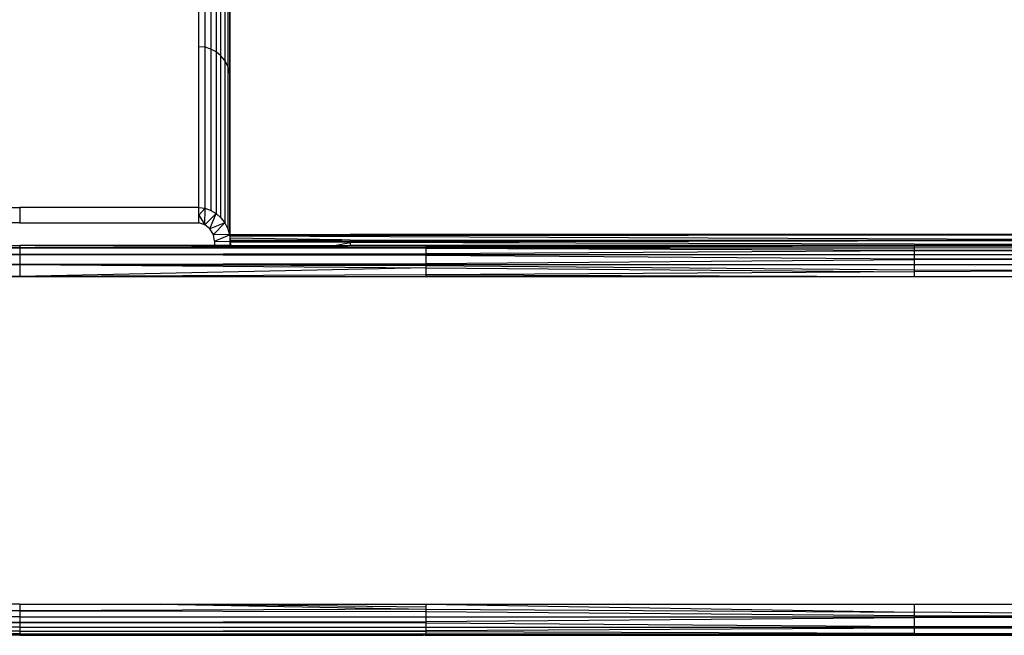
# Model space of a CAD drawing. Units: inches. Extents: x 13 to 4610, y 7 to 3258.
# Drawn here: x 1193 to 1320, y 2244 to 2323 of the extents above; entities that cross this region are included whole.
import ezdxf

# ---------------------------------------------------------------- set-up
doc = ezdxf.new("R2010")
doc.units = ezdxf.units.IN
doc.header["$MEASUREMENT"] = 0

msp = doc.modelspace()

# ---------------------------------------------------------------- linework, layer by layer
for p, q in [((1216.39, 2319.98), (1216.39, 2336.58)), ((1217.17, 2319.91), (1217.17, 2336.55)), ((1217.92, 2336.37), (1217.92, 2319.68)), ((1218.62, 2330.39), (1218.62, 2319.31)), ((1219.22, 2318.81), (1219.22, 2330.33)), ((1219.72, 2330.29), (1219.72, 2318.2)), ((1220.09, 2330.25), (1220.09, 2317.51)), ((1220.32, 2330.23), (1220.32, 2316.75)), ((1220.39, 2315.97), (1220.39, 2330.22)), ((1217.17, 2319.91), (1216.39, 2319.98)), ((1216.39, 2299.38), (1216.39, 2319.98)), ((1217.92, 2319.68), (1217.17, 2319.91)), ((1217.17, 2299.26), (1217.17, 2319.91)), ((1218.62, 2319.31), (1217.92, 2319.68)), ((1217.92, 2319.68), (1217.92, 2298.99)), ((1219.22, 2318.81), (1218.62, 2319.31)), ((1218.62, 2319.31), (1218.62, 2298.57)), ((1219.72, 2318.2), (1219.22, 2318.81)), ((1219.22, 2298.03), (1219.22, 2318.81)), ((1220.09, 2317.51), (1219.72, 2318.2)), ((1219.72, 2318.2), (1219.72, 2297.38)), ((1220.32, 2316.75), (1220.09, 2317.51)), ((1220.09, 2317.51), (1220.09, 2296.64)), ((1220.39, 2315.97), (1220.32, 2316.75)), ((1220.32, 2316.75), (1220.32, 2295.85)), ((1220.39, 2295.88), (1220.39, 2315.97)), ((1170.4, 2299.38), (1193.4, 2299.38)), ((1193.4, 2299.38), (1193.4, 2297.39)), ((1216.39, 2299.38), (1193.4, 2299.38)), ((1216.39, 2298.39), (1216.39, 2299.38)), ((1216.39, 2299.38), (1217.17, 2299.26)), ((1217.17, 2299.26), (1216.39, 2298.39)), ((1217.16, 2297.15), (1217.17, 2299.26)), ((1217.17, 2299.26), (1217.92, 2298.99)), ((1217.92, 2298.99), (1218.62, 2298.57)), ((1216.39, 2297.39), (1216.39, 2298.39)), ((1216.39, 2298.39), (1217.16, 2297.15)), ((1218.62, 2298.57), (1217.16, 2297.15)), ((1217.81, 2296.62), (1218.62, 2298.57)), ((1218.62, 2298.57), (1219.22, 2298.03)), ((1219.22, 2298.03), (1219.72, 2297.38)), ((1193.4, 2297.39), (1170.4, 2297.39)), ((1193.4, 2297.39), (1216.39, 2297.39)), ((1217.16, 2297.15), (1216.39, 2297.39)), ((1217.81, 2296.62), (1217.16, 2297.15)), ((1219.72, 2297.38), (1217.81, 2296.62)), ((1218.24, 2295.88), (1217.81, 2296.62)), ((1218.24, 2295.88), (1219.72, 2297.38)), ((1219.72, 2297.38), (1220.09, 2296.64)), ((1220.09, 2296.64), (1220.32, 2295.85)), ((1220.32, 2295.85), (1218.24, 2295.88)), ((1218.39, 2295.02), (1218.24, 2295.88)), ((1218.39, 2295.02), (1220.32, 2295.85)), ((1218.39, 2295.02), (1218.39, 2294.5)), ((1218.39, 2295.02), (1220.39, 2295)), ((1220.32, 2295.85), (1220.38, 2295.18)), ((1220.38, 2295.18), (1220.39, 2295.44)), ((1220.38, 2295.18), (1234.73, 2295.19)), ((1220.38, 2295.18), (1220.39, 2295.14)), ((1220.39, 2295.82), (1235.8, 2295.88)), ((1220.39, 2295.88), (1235.8, 2295.88)), ((1220.39, 2295.82), (1220.39, 2295.88)), ((1220.39, 2295.77), (1220.39, 2295.82)), ((1220.39, 2295.77), (1235.8, 2295.78)), ((1220.39, 2295.67), (1220.39, 2295.77)), ((1341.95, 2295.16), (1220.39, 2295.67)), ((1220.39, 2295.44), (1220.39, 2295.67)), ((1234.73, 2295.19), (1220.39, 2295.44)), ((1234.73, 2295.19), (1220.39, 2295.08)), ((1220.39, 2295.08), (1220.39, 2295.14)), ((1220.39, 2295), (1220.39, 2295.08)), ((1220.39, 2295), (1235.8, 2295.02)), ((1220.39, 2295.02), (1235.8, 2295.02)), ((1220.39, 2294.95), (1220.39, 2295)), ((1235.8, 2295.17), (1234.73, 2295.19)), ((1341.94, 2295.88), (1235.8, 2295.88)), ((1235.8, 2295.88), (1235.8, 2295.78)), ((1235.8, 2295.78), (1341.94, 2295.88)), ((1235.8, 2295.02), (1235.8, 2295.17)), ((1235.8, 2295.17), (1341.95, 2295.16)), ((1235.8, 2294.96), (1341.95, 2295.16)), ((1235.8, 2295.02), (1341.95, 2295.16)), ((1235.8, 2294.96), (1235.8, 2295.02)), ((1141.26, 2294.28), (1193.4, 2294.2)), ((1141.26, 2294.23), (1193.4, 2294.2)), ((1193.4, 2294.2), (1141.26, 2294.2)), ((1193.4, 2294.2), (1141.26, 2294.15)), ((1191.4, 2294.5), (1193.4, 2294.5)), ((1193.4, 2294.5), (1193.4, 2294.2)), ((1195.39, 2294.5), (1193.4, 2294.5)), ((1245.53, 2294.28), (1193.4, 2294.2)), ((1245.53, 2294.23), (1193.4, 2294.2)), ((1193.4, 2294.2), (1193.4, 2293.33)), ((1193.4, 2294.2), (1245.53, 2294.2)), ((1193.4, 2294.2), (1245.53, 2294.15)), ((1195.39, 2294.5), (1245.53, 2294.28)), ((1218.39, 2294.5), (1195.39, 2294.5)), ((1220.39, 2294.5), (1218.39, 2294.5)), ((1220.39, 2294.95), (1235.8, 2294.96)), ((1220.39, 2294.9), (1220.39, 2294.95)), ((1235.8, 2294.89), (1220.39, 2294.9)), ((1220.43, 2294.78), (1220.39, 2294.9)), ((1220.39, 2294.77), (1220.39, 2294.9)), ((1220.43, 2294.78), (1220.39, 2294.77)), ((1220.39, 2294.5), (1220.39, 2294.77)), ((1220.43, 2294.5), (1220.39, 2294.5)), ((1220.43, 2294.5), (1220.43, 2294.78)), ((1220.52, 2294.5), (1220.43, 2294.78)), ((1220.52, 2294.5), (1220.43, 2294.5)), ((1220.52, 2294.5), (1233.8, 2294.5)), ((1233.8, 2294.5), (1235.8, 2294.89)), ((1233.8, 2294.5), (1235.8, 2294.5)), ((1235.8, 2294.89), (1235.8, 2294.96)), ((1341.95, 2294.53), (1235.8, 2294.89)), ((1235.8, 2294.89), (1235.8, 2294.5)), ((1235.8, 2294.5), (1245.53, 2294.47)), ((1245.53, 2294.5), (1235.8, 2294.5)), ((1308.18, 2294.5), (1245.53, 2294.5)), ((1245.53, 2294.47), (1245.53, 2294.5)), ((1308.18, 2294.5), (1245.53, 2294.47)), ((1245.53, 2294.28), (1245.53, 2294.47)), ((1245.53, 2294.47), (1308.18, 2294.44)), ((1308.18, 2294.44), (1245.53, 2294.28)), ((1308.18, 2294.4), (1245.53, 2294.23)), ((1245.53, 2294.23), (1245.53, 2294.28)), ((1245.53, 2294.2), (1245.53, 2294.23)), ((1245.53, 2294.15), (1245.53, 2294.2)), ((1245.53, 2294.2), (1308.18, 2294.2)), ((1245.53, 2293.4), (1245.53, 2294.15)), ((1245.53, 2294.15), (1308.18, 2293.87)), ((1308.18, 2293.78), (1245.53, 2293.4)), ((1308.18, 2294.44), (1308.18, 2294.5)), ((1331.17, 2294.5), (1308.18, 2294.5)), ((1308.18, 2294.4), (1308.18, 2294.44)), ((1308.18, 2294.44), (1343.74, 2294.43)), ((1343.74, 2294.43), (1308.18, 2294.4)), ((1308.18, 2294.2), (1308.18, 2294.4)), ((1308.18, 2294.2), (1344.01, 2294.22)), ((1308.18, 2293.87), (1308.18, 2294.2)), ((1308.18, 2293.78), (1308.18, 2293.87)), ((1308.18, 2293.87), (1344.52, 2293.86)), ((1344.52, 2293.86), (1308.18, 2293.78)), ((1308.18, 2293.33), (1308.18, 2293.78)), ((1141.26, 2293.4), (1193.4, 2293.33)), ((1193.4, 2293.33), (1141.26, 2293.25)), ((1193.4, 2293.33), (1141.26, 2293.33)), ((1245.53, 2293.4), (1193.4, 2293.33)), ((1193.4, 2293.33), (1193.4, 2292.03)), ((1193.4, 2293.33), (1245.53, 2293.25)), ((1193.4, 2293.33), (1245.53, 2293.33)), ((1245.53, 2293.33), (1245.53, 2293.4)), ((1245.53, 2293.25), (1245.53, 2293.33)), ((1245.53, 2293.33), (1308.18, 2293.33)), ((1245.53, 2292.13), (1245.53, 2293.25)), ((1245.53, 2293.25), (1308.18, 2292.79)), ((1308.18, 2292.66), (1245.53, 2292.13)), ((1308.18, 2292.79), (1308.18, 2293.33)), ((1308.18, 2293.33), (1345.12, 2293.33)), ((1308.18, 2292.66), (1308.18, 2292.79)), ((1308.18, 2292.79), (1345.81, 2292.73)), ((1345.81, 2292.73), (1308.18, 2292.66)), ((1308.18, 2292.03), (1308.18, 2292.66)), ((1141.26, 2292.13), (1193.4, 2292.03)), ((1193.4, 2292.03), (1141.26, 2291.61)), ((1193.4, 2292.03), (1141.26, 2291.93)), ((1193.4, 2292.03), (1141.26, 2292.03)), ((1141.26, 2291.61), (1193.4, 2290.5)), ((1245.53, 2292.13), (1193.4, 2292.03)), ((1193.4, 2292.03), (1193.4, 2290.5)), ((1193.4, 2292.03), (1245.53, 2291.61)), ((1193.4, 2292.03), (1245.53, 2291.93)), ((1193.4, 2292.03), (1245.53, 2292.03)), ((1245.53, 2291.61), (1193.4, 2290.5)), ((1245.53, 2292.03), (1245.53, 2292.13)), ((1245.53, 2291.93), (1245.53, 2292.03)), ((1245.53, 2292.03), (1308.18, 2292.03)), ((1245.53, 2291.61), (1245.53, 2291.93)), ((1245.53, 2291.93), (1308.18, 2291.36)), ((1245.53, 2290.72), (1245.53, 2291.61)), ((1245.53, 2291.61), (1308.18, 2291.12)), ((1308.18, 2291.36), (1308.18, 2292.03)), ((1308.18, 2292.03), (1346.47, 2292.03)), ((1308.18, 2291.12), (1308.18, 2291.36)), ((1308.18, 2291.36), (1346.97, 2291.28)), ((1346.97, 2291.28), (1308.18, 2291.12)), ((1141.26, 2290.72), (1193.4, 2290.5)), ((1193.4, 2290.5), (1141.26, 2290.5)), ((1245.53, 2290.72), (1193.4, 2290.5)), ((1193.4, 2290.5), (1245.53, 2290.5)), ((1308.18, 2291.12), (1245.53, 2290.72)), ((1245.53, 2290.5), (1245.53, 2290.72)), ((1245.53, 2290.72), (1308.18, 2290.5)), ((1245.53, 2290.5), (1308.18, 2290.5)), ((1308.18, 2290.5), (1308.18, 2291.12)), ((1308.18, 2290.5), (1347.47, 2290.5)), ((1193.4, 2248.46), (1175.38, 2248.46)), ((1193.4, 2248.46), (1193.4, 2247.64)), ((1193.4, 2248.46), (1211.42, 2248.46)), ((1211.42, 2248.46), (1245.53, 2247.85)), ((1211.42, 2248.46), (1245.53, 2248.46)), ((1245.53, 2248.07), (1211.42, 2248.46)), ((1245.53, 2248.46), (1308.18, 2248.46)), ((1245.53, 2248.46), (1308.18, 2247.44)), ((1245.53, 2248.07), (1245.53, 2248.46)), ((1308.18, 2247.44), (1308.18, 2248.46)), ((1308.18, 2248.46), (1383.5, 2248.46)), ((1141.26, 2247.85), (1193.4, 2247.64)), ((1193.4, 2247.64), (1141.26, 2247.54)), ((1245.53, 2247.85), (1193.4, 2247.64)), ((1193.4, 2247.64), (1245.53, 2247.54)), ((1193.4, 2247.64), (1193.4, 2246.85)), ((1245.53, 2247.85), (1245.53, 2248.07)), ((1245.53, 2247.54), (1245.53, 2247.85)), ((1245.53, 2247.85), (1308.18, 2247.44)), ((1245.53, 2246.85), (1245.53, 2247.54)), ((1245.53, 2247.54), (1308.18, 2247)), ((1383.5, 2246.85), (1308.18, 2247.44)), ((1308.18, 2247), (1308.18, 2247.44)), ((1193.4, 2246.85), (1141.26, 2246.85)), ((1141.26, 2246.22), (1193.4, 2246.13)), ((1193.4, 2246.13), (1141.26, 2246.06)), ((1193.4, 2246.85), (1245.53, 2246.85)), ((1193.4, 2246.85), (1193.4, 2246.13)), ((1245.53, 2246.22), (1193.4, 2246.13)), ((1193.4, 2246.13), (1193.4, 2245.51)), ((1193.4, 2246.13), (1245.53, 2246.06)), ((1245.53, 2246.22), (1245.53, 2246.85)), ((1245.53, 2246.85), (1308.18, 2246.85)), ((1308.18, 2246.72), (1245.53, 2246.22)), ((1245.53, 2246.06), (1245.53, 2246.22)), ((1245.53, 2245.51), (1245.53, 2246.06)), ((1245.53, 2246.06), (1308.18, 2245.63)), ((1308.18, 2246.85), (1308.18, 2247)), ((1308.18, 2247), (1383.5, 2246.85)), ((1383.5, 2246.85), (1308.18, 2246.72)), ((1308.18, 2246.72), (1308.18, 2246.85)), ((1308.18, 2246.85), (1383.5, 2246.85)), ((1308.18, 2245.63), (1308.18, 2246.72)), ((1193.4, 2245.51), (1141.26, 2245.51)), ((1193.4, 2245.02), (1141.26, 2245.08)), ((1193.4, 2245.02), (1141.26, 2244.98)), ((1193.4, 2244.68), (1141.26, 2244.68)), ((1193.4, 2244.49), (1141.63, 2244.48)), ((1193.4, 2245.51), (1193.4, 2245.02)), ((1193.4, 2245.51), (1245.53, 2245.51)), ((1193.4, 2245.02), (1245.53, 2245.08)), ((1193.4, 2245.02), (1193.4, 2244.68)), ((1193.4, 2245.02), (1245.53, 2244.98)), ((1193.4, 2244.68), (1193.4, 2244.49)), ((1193.4, 2244.68), (1245.53, 2244.68)), ((1193.4, 2244.49), (1245.17, 2244.48)), ((1245.43, 2244.5), (1245.17, 2244.48)), ((1245.43, 2244.5), (1245.53, 2244.49)), ((1245.53, 2245.08), (1245.53, 2245.51)), ((1245.53, 2245.51), (1308.18, 2245.51)), ((1245.53, 2245.08), (1308.18, 2245.43)), ((1245.53, 2244.98), (1245.53, 2245.08)), ((1245.53, 2244.68), (1245.53, 2244.98)), ((1245.53, 2244.98), (1308.18, 2244.74)), ((1245.53, 2244.52), (1245.53, 2244.68)), ((1245.53, 2244.68), (1308.18, 2244.68)), ((1308.18, 2244.64), (1245.53, 2244.52)), ((1308.18, 2244.64), (1245.53, 2244.49)), ((1245.53, 2244.49), (1308.18, 2244.57)), ((1245.53, 2244.49), (1245.53, 2244.52)), ((1245.53, 2244.49), (1308.18, 2244.48)), ((1308.18, 2245.51), (1308.18, 2245.63)), ((1308.18, 2245.63), (1383.5, 2245.52)), ((1308.18, 2245.51), (1383.5, 2245.52)), ((1308.18, 2245.43), (1383.5, 2245.52)), ((1308.18, 2245.43), (1308.18, 2245.51)), ((1308.18, 2244.74), (1308.18, 2245.43)), ((1308.18, 2244.68), (1308.18, 2244.74)), ((1308.18, 2244.74), (1383.5, 2244.68)), ((1308.18, 2244.64), (1308.18, 2244.68)), ((1308.18, 2244.57), (1383.5, 2244.68)), ((1308.18, 2244.68), (1344.18, 2244.68)), ((1344.18, 2244.68), (1308.18, 2244.64)), ((1308.18, 2244.57), (1308.18, 2244.64)), ((1308.18, 2244.48), (1308.18, 2244.57)), ((1308.18, 2244.48), (1383.5, 2244.5))]:
    msp.add_line(p, q)

doc.saveas('drawing.dxf')
